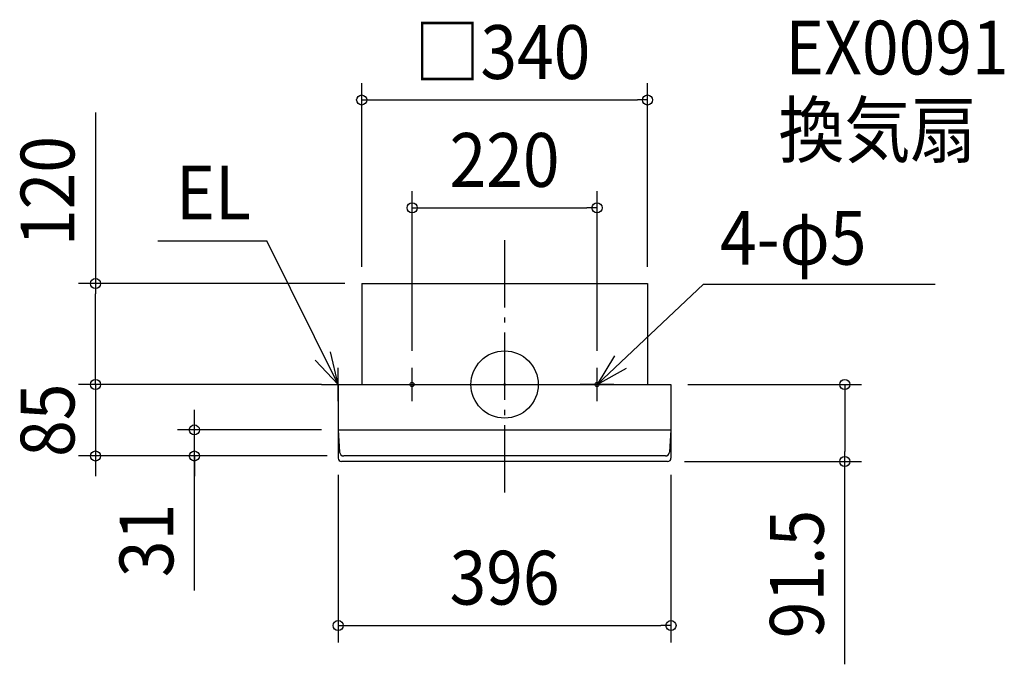
# Model space of a CAD drawing. Extents: x -577 to 595, y -333 to 434.
import ezdxf
from ezdxf.enums import TextEntityAlignment as Align

# ---------------------------------------------------------------- set-up
doc = ezdxf.new("R2010")
doc.units = 0
doc.header["$LTSCALE"] = 20
doc.header["$PDMODE"] = 3
doc.header["$PDSIZE"] = -2
doc.linetypes.add('DASHDOT', pattern=[5.5, 4, -0.6, 0.3, -0.6])
doc.layers.get('DEFPOINTS').update_dxf_attribs({"linetype": 'CONTINUOUS'})
for name, color, linetype in [('ARRANGE', 1, 'CONTINUOUS'), ('BASIS', 6, 'DASHDOT'), ('DETAIL', 5, 'CONTINUOUS'), ('ETC', 61, 'CONTINUOUS'), ('FIX', 11, 'CONTINUOUS'), ('NOTE', 4, 'CONTINUOUS'), ('OUTLINE', 3, 'CONTINUOUS'), ('SIZE', 30, 'CONTINUOUS')]:
    doc.layers.add(name, color=color, linetype=linetype)
doc.styles.get("Standard").update_dxf_attribs({"font": 'SIMPLEX.shx', "width": 0.9, "height": 64, "bigfont": 'BIGFONT.shx'})

msp = doc.modelspace()

# ---------------------------------------------------------------- linework, layer by layer
at = {"layer": 'ARRANGE', "color": 1, "linetype": 'CONTINUOUS'}
msp.add_circle((0, 0), 40, dxfattribs=at)
msp.add_point((0, 0), dxfattribs=at)
at = {"layer": 'BASIS', "color": 6, "linetype": 'DASHDOT'}
msp.add_line((0, 171.720788), (0, -128.973848), dxfattribs=at)
at = {"layer": 'DEFPOINTS', "color": 30, "linetype": 'CONTINUOUS'}
for p in [(170, 338.291604), (110, 210.022434), (-486.758372, 120), (-170, 120), (-170, 120), (170, 120), (-110, 20), (110, 20), (-198, 0), (-198, 0), (198, 0), (-369.079571, -54), (-198, -54), (-486.758372, -85), (-198, -87.5), (-191.270068, -85), (-191.270068, -85), (194, -91.5), (198, -87.5), (404.703375, -91.5), (198, -286.698893)]:
    msp.add_point(p, dxfattribs=at)
at = {"layer": 'DETAIL', "color": 5, "linetype": 'CONTINUOUS'}
for p, q in [((-170, 120), (-170, 0)), ((-170, 120), (170, 120)), ((170, 120), (170, 0)), ((-198, 0), (-198, -39)), ((-198, 0), (198, 0)), ((198, 0), (198, -39)), ((-198, -39), (-198, -87.5)), ((198, -39), (198, -87.5)), ((-198, -54), (-196.262369, -80.27735)), ((-198, -54), (198, -54)), ((198, -54), (196.262369, -80.27735)), ((194, -91.5), (-194, -91.5)), ((191.270068, -85), (-191.270068, -85))]:
    msp.add_line(p, q, dxfattribs=at)
for centre, radius, start, end in [((-191.270068, -80), 5, 183.17983, 270), ((191.270068, -80), 5, 270, 356.82017), ((-194, -87.5), 4, 180, 270), ((194, -87.5), 4, 270, 0)]:
    msp.add_arc(centre, radius, start, end, dxfattribs=at)
at = {"layer": 'FIX', "color": 11, "linetype": 'CONTINUOUS'}
for centre in [(-110, 0), (110, 0)]:
    msp.add_circle(centre, 2.5, dxfattribs=at)
at = {"layer": 'NOTE', "color": 4, "linetype": 'CONTINUOUS'}
for p, q in [((-412.640593, 170.943928), (-282.95961, 170.943928)), ((-198, 0), (-282.95961, 170.943928)), ((110, 0), (236.769691, 119.291321)), ((236.769691, 119.291321), (512.161321, 119.291321)), ((-198, 0), (-207.273679, 38.910139)), ((-225.486311, 29.060329), (-198, 0)), ((130.714322, 34.218662), (110, 0)), ((-198, -20), (-198, 20)), ((-110, -20), (-110, 20)), ((110, -20), (110, 20)), ((110, 0), (145.048461, 19.277069)), ((-218, 0), (-178, 0)), ((-130, 0), (-90, 0)), ((130, 0), (90, 0))]:
    msp.add_line(p, q, dxfattribs=at)
at = {"layer": 'OUTLINE', "color": 3, "linetype": 'CONTINUOUS'}
for p, q in [((-170, 120), (-170, 0)), ((-170, 120), (170, 120)), ((170, 120), (170, 0)), ((-198, 0), (198, 0)), ((-198, 0), (-198, -39)), ((198, 0), (198, -39)), ((-198, -39), (-198, -87.5)), ((198, -39), (198, -87.5)), ((194, -91.5), (-194, -91.5))]:
    msp.add_line(p, q, dxfattribs=at)
for centre, start, end in [((-194, -87.5), 180, 270), ((194, -87.5), 270, 0)]:
    msp.add_arc(centre, 4, start, end, dxfattribs=at)
at = {"layer": 'SIZE', "color": 30, "linetype": 'CONTINUOUS'}
for p, q in [((-170, 140), (-170, 358.291604)), ((170, 140), (170, 358.291604)), ((-170, 338.291604), (-158, 338.291604)), ((-158, 338.291604), (158, 338.291604)), ((170, 338.291604), (158, 338.291604)), ((-486.758372, 323.591515), (-486.758372, 120)), ((-110, 40), (-110, 230.022434)), ((110, 40), (110, 230.022434)), ((-110, 210.022434), (-98, 210.022434)), ((-98, 210.022434), (98, 210.022434)), ((110, 210.022434), (98, 210.022434)), ((-190, 120), (-506.758372, 120)), ((-486.758372, 120), (-486.758372, 108)), ((-486.758372, 12), (-486.758372, 108)), ((-486.758372, 12), (-486.758372, 24)), ((-486.758372, 0), (-486.758372, 12)), ((-486.758372, 0), (-486.758372, 12)), ((-218, 0), (-506.758372, 0)), ((-218, 0), (-506.758372, 0)), ((-486.758372, 0), (-486.758372, -85)), ((218, 0), (424.703375, 0)), ((404.703375, 0), (404.703375, -12)), ((404.703375, -12), (404.703375, -79.5)), ((-369.079571, -42), (-369.079571, -30)), ((-369.079571, -54), (-369.079571, -42)), ((-218, -54), (-389.079571, -54)), ((-369.079571, -85), (-369.079571, -54)), ((-369.079571, -85), (-369.079571, -54)), ((404.703375, -91.5), (404.703375, -79.5)), ((-211.270068, -85), (-506.758372, -85)), ((-486.758372, -85), (-486.758372, -97)), ((-211.270068, -85), (-389.079571, -85)), ((-369.079571, -244.75989), (-369.079571, -85)), ((-369.079571, -85), (-369.079571, -97)), ((214, -91.5), (424.703375, -91.5)), ((404.703375, -332.687787), (404.703375, -91.5)), ((-486.758372, -97), (-486.758372, -109)), ((-369.079571, -97), (-369.079571, -109)), ((-198, -107.5), (-198, -306.698893)), ((198, -107.5), (198, -306.698893)), ((-198, -286.698893), (-186, -286.698893)), ((-186, -286.698893), (186, -286.698893)), ((198, -286.698893), (186, -286.698893))]:
    msp.add_line(p, q, dxfattribs=at)
for centre in [(-170, 338.291604), (170, 338.291604), (-110, 210.022434), (110, 210.022434), (-486.758372, 120), (-486.758372, 0), (-486.758372, 0), (404.703375, 0), (-369.079571, -54), (-486.758372, -85), (-369.079571, -85), (404.703375, -91.5), (-198, -286.698893), (198, -286.698893)]:
    msp.add_circle(centre, 6, dxfattribs=at)

# ---------------------------------------------------------------- texts
at = {"layer": 'ETC', "color": 61, "linetype": 'CONTINUOUS', "width": 0.9}
for s, p in [('EX0091', (333.909702, 368.619181)), ('換気扇', (325.836224, 270.600456))]:
    msp.add_text(s, height=64, dxfattribs=at).set_placement(p)
at = {"layer": 'NOTE', "color": 4, "linetype": 'CONTINUOUS', "width": 0.9}
for s, p in [('EL', (-390.853673, 196.328711)), ('4-φ5', (256.356936, 142.478119))]:
    msp.add_text(s, height=64, dxfattribs=at).set_placement(p)
at = {"layer": 'SIZE', "color": 30, "linetype": 'CONTINUOUS', "width": 0.9}
for s, p in [('□340', (-2.653941, 363.291604)), ('220', (0, 235.022434)), ('396', (0, -261.698893))]:
    msp.add_text(s, height=64, dxfattribs=at).set_placement(p, align=Align.CENTER)
for s, p in [('120', (-511.758372, 230.020087)), ('85', (-511.758372, -42.5)), ('31', (-394.079571, -185.474176)), ('91.5', (379.703375, -225.402073))]:
    msp.add_text(s, height=64, rotation=90, dxfattribs=at).set_placement(p, align=Align.CENTER)

doc.saveas('drawing.dxf')
